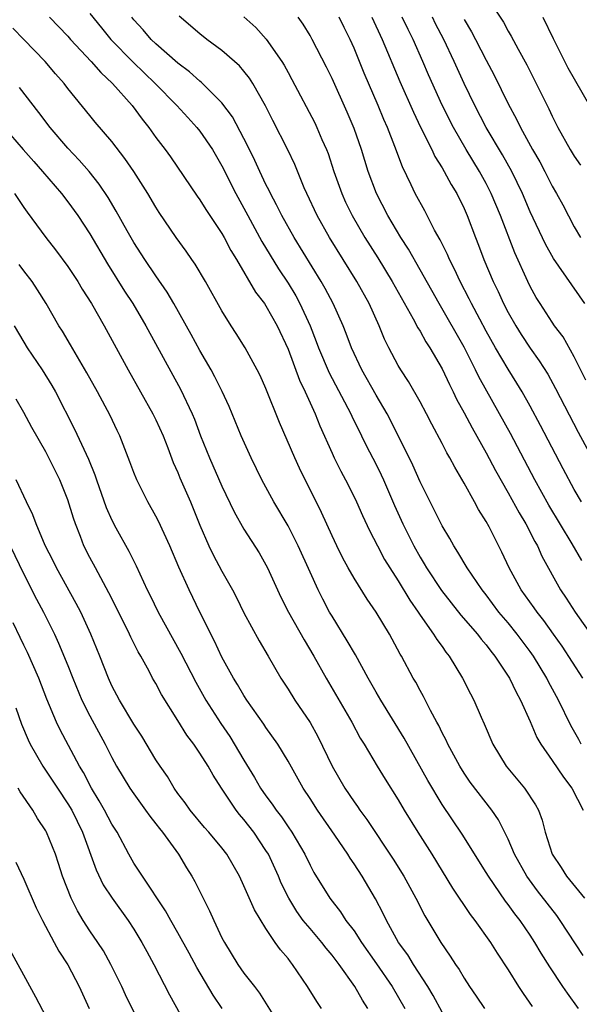
# Model space of a CAD drawing. Units: inches. Extents: x 2613000 to 2616000, y 1473000 to 1476000.
# Drawn here: x 2613271 to 2613321, y 1473635 to 1473725 of the extents above; entities that cross this region are included whole.
import ezdxf

# ---------------------------------------------------------------- set-up
doc = ezdxf.new("R2010")
doc.units = ezdxf.units.IN
doc.header["$MEASUREMENT"] = 0
doc.layers.add('LD26131473_2ft', color=22, linetype='Continuous')

msp = doc.modelspace()

# ---------------------------------------------------------------- linework, layer by layer
at = {"layer": 'LD26131473_2ft'}
for points, elevation in [([(2613313, 1473726.948), (2613314.568, 1473724.568), (2613315, 1473723.745), (2613315.281, 1473723.281), (2613315.904, 1473722.096), (2613316.684, 1473720.684), (2613318.033, 1473718.033), (2613318.694, 1473716.694), (2613319, 1473716.029), (2613319.517, 1473715), (2613320.63, 1473713), (2613321, 1473712.396), (2613321.567, 1473711.567)], 10326), ([(2613273.35, 1473725), (2613275, 1473723.275), (2613275.24, 1473723), (2613277.108, 1473721), (2613277.984, 1473719.984), (2613279.052, 1473719), (2613280.833, 1473717), (2613281.755, 1473715.755), (2613282.362, 1473715), (2613283, 1473714.095), (2613283.83, 1473713), (2613284.321, 1473712.321), (2613286.755, 1473708.755), (2613287, 1473708.422), (2613287.544, 1473707.544), (2613289, 1473705.379), (2613289.213, 1473705), (2613289.817, 1473703.816), (2613290.323, 1473703), (2613292.048, 1473700.048), (2613292.856, 1473699), (2613293, 1473698.788), (2613294.001, 1473697), (2613295, 1473694.857), (2613296.047, 1473692.047), (2613296.556, 1473691), (2613297.46, 1473689), (2613297.893, 1473687.893), (2613299, 1473685.432), (2613299.199, 1473685), (2613299.797, 1473683.797), (2613300.229, 1473683), (2613301, 1473681.467), (2613301.221, 1473681), (2613301.76, 1473679.76), (2613302.396, 1473678.396), (2613303.118, 1473677), (2613303.772, 1473675.772), (2613304.246, 1473675), (2613305, 1473673.832), (2613306.065, 1473672.065), (2613306.818, 1473671), (2613307, 1473670.721), (2613308.23, 1473669), (2613308.514, 1473668.514), (2613309, 1473667.855), (2613309.347, 1473667.347), (2613309.63, 1473667), (2613310.845, 1473665), (2613311.57, 1473663.571), (2613311.881, 1473663), (2613312.539, 1473661.461), (2613312.831, 1473660.831), (2613313.601, 1473659), (2613314.819, 1473657), (2613316.476, 1473655), (2613317.489, 1473653.489), (2613317.741, 1473653), (2613318.099, 1473652.099), (2613318.361, 1473651), (2613318.983, 1473649), (2613319.805, 1473647.804), (2613320.306, 1473647), (2613321.943, 1473645)], 10348), ([(2613277, 1473725.361), (2613278.045, 1473724.045), (2613278.914, 1473723), (2613280.93, 1473720.93), (2613282.93, 1473719), (2613284.895, 1473717), (2613285.89, 1473715.89), (2613286.729, 1473715), (2613287, 1473714.661), (2613288.129, 1473713), (2613289, 1473711.514), (2613290.266, 1473709), (2613291, 1473707.671), (2613291.348, 1473707), (2613292.635, 1473704.636), (2613294.148, 1473702.148), (2613295, 1473700.85), (2613295.7, 1473699.7), (2613296.079, 1473699), (2613296.999, 1473697), (2613297.567, 1473695.567), (2613297.772, 1473695), (2613298.725, 1473692.725), (2613300.699, 1473689), (2613300.79, 1473688.79), (2613301.684, 1473687), (2613302.11, 1473686.11), (2613303, 1473684.38), (2613303.455, 1473683.455), (2613303.66, 1473683), (2613304.67, 1473680.67), (2613305.422, 1473679), (2613306.424, 1473677), (2613307, 1473675.988), (2613307.379, 1473675.378), (2613307.593, 1473675), (2613308.94, 1473672.94), (2613310.713, 1473670.713), (2613312.203, 1473669), (2613312.539, 1473668.539), (2613313, 1473668.008), (2613313.43, 1473667.43), (2613313.788, 1473667), (2613315, 1473665.188), (2613315.116, 1473665), (2613315.715, 1473663.716), (2613316.125, 1473663), (2613317, 1473661.051), (2613317.602, 1473659.602), (2613317.951, 1473659), (2613319, 1473657.514), (2613320.01, 1473656.01), (2613320.776, 1473655), (2613321.81, 1473653)], 10346), ([(2613321.616, 1473659), (2613321.41, 1473659.41), (2613320.704, 1473660.704), (2613319.585, 1473663), (2613318.669, 1473664.669), (2613318.505, 1473665), (2613317.285, 1473667), (2613317, 1473667.405), (2613315.812, 1473669), (2613315, 1473670.003), (2613314.162, 1473671), (2613313, 1473672.547), (2613312.636, 1473673), (2613311.27, 1473675), (2613310.434, 1473676.434), (2613310.051, 1473677), (2613309.687, 1473677.686), (2613309, 1473678.821), (2613308.284, 1473680.284), (2613307.91, 1473681), (2613307, 1473682.832), (2613306.337, 1473684.337), (2613304.351, 1473688.351), (2613304.005, 1473689), (2613303, 1473690.702), (2613301.706, 1473693), (2613300.764, 1473695), (2613300.285, 1473696.285), (2613299.997, 1473697), (2613299.114, 1473699), (2613298.383, 1473700.383), (2613298.027, 1473701), (2613295.557, 1473705), (2613294.425, 1473707), (2613293.962, 1473707.962), (2613293.396, 1473709), (2613293.276, 1473709.276), (2613293, 1473709.82), (2613292.449, 1473711), (2613291.999, 1473711.999), (2613291.502, 1473713), (2613291, 1473713.993), (2613289.957, 1473715.957), (2613289, 1473717.221), (2613287.115, 1473719.115), (2613287, 1473719.199), (2613286.057, 1473720.057), (2613285, 1473720.847), (2613283, 1473722.602), (2613282.585, 1473723), (2613281.857, 1473723.857), (2613281, 1473724.777), (2613280.816, 1473725)], 10344), ([(2613321.768, 1473665), (2613319.897, 1473667.897), (2613319.127, 1473669), (2613318.236, 1473670.236), (2613317.618, 1473671), (2613317.371, 1473671.37), (2613316.183, 1473673), (2613315.079, 1473675), (2613314.422, 1473676.422), (2613313.26, 1473678.74), (2613313, 1473679.229), (2613312.314, 1473680.314), (2613311.954, 1473681), (2613311, 1473682.701), (2613310.141, 1473684.141), (2613309.702, 1473685), (2613309.439, 1473685.439), (2613309, 1473686.303), (2613308.058, 1473688.058), (2613307.582, 1473689), (2613307, 1473690.092), (2613305.937, 1473691.937), (2613305.234, 1473693), (2613305, 1473693.399), (2613304.157, 1473695), (2613303.774, 1473695.774), (2613303.273, 1473697), (2613302.366, 1473699), (2613301.25, 1473701), (2613298.763, 1473705), (2613297.64, 1473707), (2613296.706, 1473709), (2613296.479, 1473709.521), (2613295.623, 1473711.623), (2613294.984, 1473712.983), (2613293.629, 1473715.629), (2613292.965, 1473716.965), (2613291.805, 1473719), (2613291.491, 1473719.491), (2613291, 1473720.105), (2613290.587, 1473720.587), (2613290.125, 1473721), (2613289, 1473721.983), (2613287.637, 1473723), (2613287, 1473723.495), (2613285.112, 1473725.112)], 10342), ([(2613291, 1473725.042), (2613292.075, 1473724.075), (2613293.026, 1473723.026), (2613294.425, 1473721), (2613294.647, 1473720.647), (2613295, 1473719.982), (2613295.355, 1473719.356), (2613297.428, 1473715.428), (2613297.633, 1473715), (2613298.088, 1473713.912), (2613298.492, 1473713), (2613298.634, 1473712.634), (2613299.17, 1473711), (2613299.875, 1473709), (2613300.226, 1473708.226), (2613300.815, 1473707), (2613301.985, 1473705), (2613303.15, 1473703.15), (2613304.471, 1473701), (2613306.372, 1473697.628), (2613306.798, 1473696.798), (2613307, 1473696.487), (2613307.523, 1473695.523), (2613307.872, 1473695), (2613309, 1473693.078), (2613309.659, 1473691.659), (2613310.001, 1473691), (2613310.318, 1473690.318), (2613311, 1473689.08), (2613311.715, 1473687.715), (2613313, 1473685.446), (2613313.848, 1473683.848), (2613315, 1473681.834), (2613315.993, 1473679.993), (2613316.593, 1473679), (2613317.412, 1473677.412), (2613317.661, 1473677), (2613318.068, 1473676.068), (2613319.757, 1473673), (2613320.269, 1473672.269), (2613321.085, 1473671), (2613322.704, 1473668.704)], 10340), ([(2613321.689, 1473675.689), (2613320.8, 1473677.2), (2613318.697, 1473680.697), (2613317.432, 1473683), (2613315.209, 1473687.209), (2613314.225, 1473689), (2613312.345, 1473692.345), (2613312.038, 1473693), (2613311, 1473695.034), (2613308.716, 1473699), (2613307, 1473702.079), (2613305.938, 1473703.938), (2613305.254, 1473705), (2613304.065, 1473707), (2613303.029, 1473709), (2613302.291, 1473711), (2613301.666, 1473713), (2613301, 1473714.907), (2613300.38, 1473716.379), (2613299, 1473719.437), (2613298.485, 1473720.485), (2613297.206, 1473723), (2613297, 1473723.365), (2613296.37, 1473724.37), (2613295.918, 1473725)], 10338), ([(2613321.674, 1473681), (2613321, 1473682.129), (2613319.993, 1473683.993), (2613317.936, 1473687.936), (2613317, 1473689.693), (2613316.269, 1473691), (2613315.79, 1473691.79), (2613315, 1473693.04), (2613313.851, 1473695), (2613313, 1473696.513), (2613312.418, 1473697.582), (2613311.661, 1473699), (2613311.449, 1473699.449), (2613310.637, 1473701), (2613310.127, 1473702.126), (2613309.665, 1473703), (2613309.474, 1473703.474), (2613308.809, 1473704.809), (2613308.313, 1473705.687), (2613307.423, 1473707.423), (2613306.565, 1473709), (2613306.199, 1473709.801), (2613305.412, 1473711.412), (2613304.719, 1473713.28), (2613304.032, 1473715), (2613303.71, 1473715.71), (2613303.191, 1473717), (2613301.93, 1473719.93), (2613301, 1473722.185), (2613300.633, 1473723), (2613300.087, 1473724.087), (2613299.651, 1473725)], 10336), ([(2613302.612, 1473725), (2613303.546, 1473723), (2613305.162, 1473719.162), (2613306.386, 1473716.386), (2613307.039, 1473715.039), (2613308.057, 1473713), (2613308.352, 1473712.352), (2613309, 1473711.335), (2613309.198, 1473711), (2613309.818, 1473709.818), (2613310.333, 1473709), (2613311, 1473707.641), (2613311.276, 1473707), (2613312.02, 1473705), (2613312.302, 1473704.302), (2613312.79, 1473703), (2613313.643, 1473701), (2613314.093, 1473700.093), (2613314.587, 1473699), (2613315, 1473698.211), (2613315.685, 1473697), (2613316.19, 1473696.191), (2613317, 1473694.947), (2613317.82, 1473693.82), (2613318.59, 1473692.59), (2613319.306, 1473691.306), (2613321.344, 1473687.344), (2613322.761, 1473684.761)], 10334), ([(2613322.061, 1473692.061), (2613321, 1473694.178), (2613319.986, 1473695.986), (2613319.213, 1473697), (2613319, 1473697.305), (2613317.891, 1473699), (2613317.55, 1473699.55), (2613317, 1473700.544), (2613316.777, 1473701), (2613315.608, 1473703.608), (2613314.291, 1473707), (2613313.468, 1473709), (2613313, 1473709.921), (2613312.409, 1473711), (2613311.182, 1473713), (2613310.027, 1473715), (2613309.018, 1473717.018), (2613307.767, 1473719.767), (2613307.242, 1473721), (2613306.358, 1473723), (2613305.9, 1473723.9), (2613305.384, 1473725)], 10332), ([(2613321.973, 1473699), (2613319.106, 1473703.106), (2613318.388, 1473704.388), (2613317, 1473707.346), (2613316.301, 1473709), (2613315.343, 1473711), (2613314.499, 1473712.499), (2613313.002, 1473715), (2613311.959, 1473717), (2613311, 1473718.991), (2613310.091, 1473721), (2613309.144, 1473723), (2613308.405, 1473724.405), (2613308.111, 1473725)], 10330), ([(2613311, 1473724.813), (2613311.681, 1473723.681), (2613312.043, 1473723), (2613313, 1473721.115), (2613313.734, 1473719.734), (2613315, 1473717.151), (2613315.765, 1473715.765), (2613316.124, 1473715), (2613317.222, 1473713), (2613317.876, 1473711.876), (2613318.344, 1473711), (2613319, 1473709.681), (2613319.395, 1473709), (2613319.96, 1473707.96), (2613321, 1473705.965), (2613321.563, 1473705)], 10328), ([(2613318.146, 1473725), (2613319.075, 1473723.075), (2613320.427, 1473720.427), (2613322.372, 1473717)], 10324), ([(2613321.799, 1473639.799), (2613319.737, 1473643), (2613319.428, 1473643.428), (2613317.673, 1473645.674), (2613316.684, 1473647), (2613315.578, 1473649), (2613315, 1473650.358), (2613314.114, 1473652.114), (2613313.508, 1473653), (2613311.559, 1473655.559), (2613311, 1473656.373), (2613310.607, 1473657), (2613309.513, 1473659), (2613309.358, 1473659.358), (2613309, 1473660.024), (2613308.688, 1473660.688), (2613308.506, 1473661), (2613307.935, 1473662.065), (2613307.315, 1473663.315), (2613307, 1473663.874), (2613306.614, 1473664.614), (2613306.378, 1473665), (2613305.3, 1473667), (2613305.183, 1473667.183), (2613304.213, 1473669), (2613302.999, 1473670.999), (2613302.176, 1473672.176), (2613301, 1473674.073), (2613300.474, 1473675), (2613299.953, 1473675.953), (2613299.438, 1473677), (2613299, 1473677.923), (2613298.041, 1473680.041), (2613296.056, 1473684.056), (2613295.622, 1473685), (2613294.214, 1473688.214), (2613293, 1473691.295), (2613292.469, 1473692.469), (2613292.205, 1473693), (2613291.117, 1473695), (2613290.303, 1473696.303), (2613289.843, 1473697), (2613289, 1473698.34), (2613287.517, 1473701), (2613286.572, 1473702.572), (2613286.264, 1473703), (2613285.755, 1473703.755), (2613284.845, 1473705), (2613283.292, 1473707.292), (2613283, 1473707.749), (2613282.265, 1473709), (2613281, 1473711), (2613280.193, 1473712.192), (2613279, 1473713.732), (2613277.492, 1473715.492), (2613277, 1473716.089), (2613275, 1473718.547), (2613274.658, 1473719), (2613273.88, 1473719.879), (2613272.93, 1473721), (2613271.003, 1473723), (2613270.005, 1473724.005)], 10350), ([(2613321.381, 1473635), (2613320.374, 1473636.374), (2613319.953, 1473637), (2613318.778, 1473638.778), (2613318.006, 1473640.006), (2613317.434, 1473641), (2613317, 1473641.663), (2613316.085, 1473643), (2613315.602, 1473643.602), (2613315, 1473644.452), (2613314.754, 1473644.754), (2613313.202, 1473647), (2613313, 1473647.348), (2613310.813, 1473650.812), (2613309, 1473653.507), (2613307.698, 1473655.698), (2613305.549, 1473659.549), (2613303.419, 1473663), (2613303, 1473663.719), (2613302.273, 1473665), (2613301.121, 1473667.121), (2613300.387, 1473668.387), (2613299, 1473670.615), (2613298.78, 1473671), (2613298.162, 1473672.162), (2613297.741, 1473673), (2613297, 1473674.604), (2613295.921, 1473677), (2613295, 1473678.82), (2613293.72, 1473681), (2613292.638, 1473683), (2613291.647, 1473685), (2613290.74, 1473687), (2613289.654, 1473689.654), (2613289.021, 1473691.021), (2613288.364, 1473692.364), (2613288.016, 1473693), (2613287, 1473694.739), (2613286.204, 1473696.204), (2613284.638, 1473699), (2613284.036, 1473700.036), (2613283, 1473701.516), (2613282, 1473703), (2613281, 1473704.54), (2613280.386, 1473705.614), (2613279.406, 1473707.406), (2613278.654, 1473708.654), (2613277.854, 1473709.854), (2613276.925, 1473711), (2613276.035, 1473712.035), (2613275, 1473713.129), (2613273.41, 1473715), (2613272.373, 1473716.373), (2613270.615, 1473718.615)], 10352), ([(2613269.215, 1473715), (2613270.935, 1473713), (2613271.9, 1473711.899), (2613272.714, 1473711), (2613274.421, 1473709), (2613275, 1473708.258), (2613275.913, 1473707), (2613277, 1473705.35), (2613278.604, 1473702.604), (2613280.148, 1473700.148), (2613280.903, 1473699), (2613282.079, 1473697), (2613285.226, 1473691.226), (2613286.294, 1473689), (2613286.504, 1473688.504), (2613287.064, 1473687), (2613287.867, 1473685), (2613289, 1473682.42), (2613290.103, 1473680.103), (2613291, 1473678.514), (2613292.369, 1473676.369), (2613293, 1473675.293), (2613293.152, 1473675), (2613294.354, 1473672.354), (2613295.045, 1473671), (2613296.466, 1473668.466), (2613297.336, 1473667), (2613298.452, 1473665), (2613300.784, 1473661), (2613301.552, 1473659.552), (2613301.905, 1473659), (2613303.09, 1473657), (2613303.813, 1473655.813), (2613305, 1473653.938), (2613305.546, 1473653), (2613306.787, 1473651), (2613308.054, 1473649), (2613309.937, 1473645.937), (2613311.54, 1473643.54), (2613311.962, 1473643), (2613313.384, 1473641), (2613314.012, 1473640.012), (2613315, 1473638.515), (2613315.938, 1473637), (2613316.355, 1473636.355), (2613317.173, 1473635.174)], 10354), ([(2613270.171, 1473709), (2613271, 1473707.737), (2613271.306, 1473707.306), (2613273.001, 1473705), (2613273.892, 1473703.892), (2613275, 1473702.377), (2613275.909, 1473701), (2613276.311, 1473700.312), (2613277.146, 1473699), (2613278.29, 1473697), (2613280.48, 1473693), (2613282.73, 1473689), (2613283, 1473688.456), (2613283.661, 1473687), (2613284.09, 1473685.911), (2613284.582, 1473684.582), (2613285, 1473683.66), (2613285.186, 1473683.186), (2613286.144, 1473681), (2613286.4, 1473680.4), (2613287, 1473678.881), (2613287.815, 1473677), (2613288.197, 1473676.197), (2613289, 1473674.7), (2613289.969, 1473673), (2613290.327, 1473672.327), (2613291, 1473670.937), (2613292.385, 1473668.385), (2613293.212, 1473667), (2613294.35, 1473665), (2613295, 1473663.992), (2613295.606, 1473663), (2613297, 1473660.954), (2613297.708, 1473659.708), (2613299.01, 1473657), (2613300.176, 1473655), (2613301, 1473653.764), (2613301.324, 1473653.324), (2613301.53, 1473653), (2613302.153, 1473652.154), (2613304.551, 1473648.551), (2613305.507, 1473647), (2613306.601, 1473645), (2613307.42, 1473643.42), (2613308.877, 1473641), (2613309.744, 1473639.744), (2613310.214, 1473639), (2613310.54, 1473638.54), (2613311, 1473637.741), (2613311.488, 1473637), (2613312.107, 1473636.107), (2613312.844, 1473635)], 10356), ([(2613309, 1473634.655), (2613308.184, 1473636.184), (2613307.69, 1473637), (2613306.395, 1473639), (2613305.871, 1473639.871), (2613305.049, 1473641), (2613303.939, 1473643), (2613303.637, 1473643.637), (2613302.948, 1473644.948), (2613301.734, 1473647), (2613301, 1473648.146), (2613300.648, 1473648.647), (2613300.439, 1473649), (2613299.257, 1473650.743), (2613297.692, 1473653), (2613297, 1473654.077), (2613296.385, 1473655), (2613295, 1473657.461), (2613294.07, 1473659), (2613293, 1473660.506), (2613292.81, 1473660.81), (2613291.265, 1473663), (2613291, 1473663.408), (2613290.417, 1473664.417), (2613290.046, 1473665), (2613289, 1473666.907), (2613288.338, 1473668.338), (2613286.999, 1473671), (2613286.016, 1473673), (2613285.085, 1473675.085), (2613284.265, 1473677), (2613283.234, 1473679.234), (2613283, 1473679.688), (2613282.257, 1473681), (2613281.259, 1473683), (2613281, 1473683.66), (2613280.647, 1473684.647), (2613279.715, 1473687), (2613279.478, 1473687.478), (2613278.849, 1473688.849), (2613277.697, 1473691), (2613276.721, 1473692.721), (2613275.248, 1473695.248), (2613274.502, 1473696.502), (2613274.173, 1473697), (2613273.02, 1473699), (2613272.253, 1473700.253), (2613271.769, 1473701), (2613271, 1473701.982), (2613270.568, 1473702.568)], 10358), ([(2613270.131, 1473697), (2613271, 1473695.488), (2613271.312, 1473695), (2613272.681, 1473693), (2613273.558, 1473691.558), (2613273.868, 1473691), (2613275.616, 1473687.616), (2613276.865, 1473684.865), (2613277.448, 1473683.448), (2613277.593, 1473683), (2613278.495, 1473680.495), (2613279, 1473679.331), (2613279.371, 1473678.629), (2613280.534, 1473676.534), (2613281.202, 1473675.202), (2613281.527, 1473674.473), (2613282.221, 1473673), (2613282.485, 1473672.485), (2613283.194, 1473671), (2613285.26, 1473667.26), (2613286.615, 1473664.615), (2613287.551, 1473663), (2613288.89, 1473660.89), (2613289.709, 1473659.709), (2613291, 1473657.537), (2613291.962, 1473655.962), (2613292.509, 1473655), (2613293, 1473654.296), (2613293.565, 1473653.565), (2613293.935, 1473653), (2613294.406, 1473652.406), (2613295, 1473651.496), (2613295.346, 1473651), (2613296.529, 1473649), (2613297, 1473648.01), (2613297.355, 1473647.355), (2613298.791, 1473645), (2613299.771, 1473643.771), (2613300.266, 1473643), (2613301, 1473642.037), (2613301.673, 1473641), (2613303.053, 1473639.054), (2613304.472, 1473637), (2613305.62, 1473635)], 10360), ([(2613302.237, 1473635), (2613301.757, 1473635.757), (2613301.059, 1473637), (2613299.638, 1473639), (2613299, 1473639.845), (2613298.467, 1473640.467), (2613298.074, 1473641), (2613297, 1473642.247), (2613296.384, 1473643), (2613295.805, 1473643.805), (2613295.072, 1473645), (2613294.387, 1473646.387), (2613294.132, 1473647), (2613293.214, 1473649), (2613293, 1473649.356), (2613291.898, 1473651), (2613291, 1473652.16), (2613290.601, 1473652.601), (2613290.29, 1473653), (2613288.965, 1473655), (2613288.197, 1473656.197), (2613287.757, 1473657), (2613287, 1473658.191), (2613286.44, 1473659), (2613285.814, 1473659.814), (2613285, 1473661.16), (2613283.516, 1473663.516), (2613283, 1473664.494), (2613282.703, 1473665), (2613282.379, 1473665.621), (2613281.617, 1473667), (2613281.386, 1473667.386), (2613280.712, 1473668.712), (2613280.589, 1473669), (2613280.198, 1473669.802), (2613278.734, 1473672.734), (2613277.5, 1473675), (2613277, 1473675.946), (2613276.467, 1473677), (2613276.155, 1473677.845), (2613275.694, 1473679), (2613275.511, 1473679.511), (2613275, 1473681.192), (2613274.263, 1473683), (2613273.285, 1473685), (2613273, 1473685.537), (2613271.743, 1473687.743), (2613271, 1473689.11), (2613270.317, 1473690.317)], 10362), ([(2613298.041, 1473635), (2613297.617, 1473635.617), (2613296.778, 1473637), (2613295.42, 1473639), (2613295.221, 1473639.221), (2613295, 1473639.542), (2613294.323, 1473640.323), (2613293.847, 1473641), (2613293, 1473642.249), (2613291.945, 1473643.945), (2613291, 1473646.147), (2613290.604, 1473647), (2613289.451, 1473649), (2613289, 1473649.576), (2613287.816, 1473651), (2613287.428, 1473651.428), (2613286.113, 1473653), (2613285.664, 1473653.664), (2613285, 1473654.525), (2613284.666, 1473655), (2613284.048, 1473656.048), (2613283.382, 1473657), (2613283, 1473657.586), (2613281.718, 1473659.718), (2613281, 1473660.811), (2613279.698, 1473663), (2613279, 1473664.305), (2613278.68, 1473665), (2613277.9, 1473667), (2613277.094, 1473669), (2613276.174, 1473671), (2613275.772, 1473671.772), (2613273.963, 1473675), (2613273.655, 1473675.655), (2613272.957, 1473677.043), (2613272.127, 1473679), (2613271.83, 1473679.83), (2613271.259, 1473681), (2613270.322, 1473683)], 10364), ([(2613269.757, 1473677), (2613271, 1473674.45), (2613272.162, 1473672.162), (2613272.787, 1473671), (2613273.777, 1473669), (2613274.166, 1473668.166), (2613275, 1473666.132), (2613275.443, 1473665), (2613276.285, 1473663), (2613277, 1473661.584), (2613278.403, 1473659), (2613279, 1473657.795), (2613279.434, 1473657), (2613280.015, 1473656.015), (2613280.643, 1473655), (2613281, 1473654.48), (2613282.07, 1473653), (2613282.449, 1473652.449), (2613283, 1473651.776), (2613283.329, 1473651.329), (2613283.599, 1473651), (2613285.042, 1473649), (2613285.775, 1473647.775), (2613286.261, 1473647), (2613286.532, 1473646.532), (2613287.877, 1473643.877), (2613288.248, 1473643), (2613289, 1473641.426), (2613289.218, 1473641), (2613290.435, 1473639), (2613291, 1473638.197), (2613291.947, 1473637), (2613292.399, 1473636.399), (2613294.544, 1473633)], 10366), ([(2613289.009, 1473635), (2613288.207, 1473636.207), (2613286.728, 1473638.728), (2613286.029, 1473640.029), (2613285, 1473641.872), (2613284.344, 1473643), (2613283.873, 1473643.873), (2613281.771, 1473647), (2613281.479, 1473647.479), (2613281, 1473648.201), (2613280.549, 1473649), (2613279.47, 1473651), (2613279, 1473651.729), (2613278.341, 1473653), (2613277.86, 1473653.86), (2613277.14, 1473655), (2613276.418, 1473656.418), (2613276.063, 1473657), (2613274.311, 1473660.311), (2613273.984, 1473661), (2613273.1, 1473663.1), (2613272.354, 1473665), (2613271.331, 1473667.331), (2613271, 1473667.992), (2613270.684, 1473668.684), (2613270.029, 1473670.029)], 10368), ([(2613270.285, 1473662.285), (2613270.802, 1473660.802), (2613271.388, 1473659.388), (2613271.576, 1473659), (2613272.73, 1473657), (2613273.643, 1473655.643), (2613274.05, 1473655), (2613275, 1473653.594), (2613275.35, 1473653), (2613276.33, 1473651), (2613277.575, 1473647.575), (2613278.223, 1473646.223), (2613279.019, 1473645), (2613280.477, 1473643), (2613281, 1473642.2), (2613281.733, 1473641), (2613282.165, 1473640.164), (2613282.814, 1473639), (2613284.236, 1473636.236), (2613286.018, 1473633)], 10370), ([(2613281.836, 1473633), (2613280.251, 1473636.251), (2613279.903, 1473637), (2613278.909, 1473639), (2613278.226, 1473640.226), (2613277.725, 1473641), (2613277, 1473642.054), (2613276.394, 1473643), (2613275.867, 1473643.867), (2613275.308, 1473645), (2613274.531, 1473647), (2613274.158, 1473648.158), (2613273.867, 1473649), (2613273.076, 1473651), (2613273, 1473651.138), (2613272.256, 1473652.256), (2613271.816, 1473653), (2613270.658, 1473654.658), (2613270.476, 1473655)], 10372), ([(2613270.281, 1473648.281), (2613271, 1473646.754), (2613272.126, 1473644.126), (2613272.685, 1473643), (2613273.771, 1473641), (2613274.192, 1473640.192), (2613275, 1473638.966), (2613276.026, 1473637), (2613276.323, 1473636.323), (2613276.939, 1473635)], 10374), ([(2613269.375, 1473641), (2613272.051, 1473636.051), (2613273, 1473634.267)], 10376)]:
    msp.add_lwpolyline(points, dxfattribs=dict(at, elevation=elevation))

doc.saveas('drawing.dxf')
